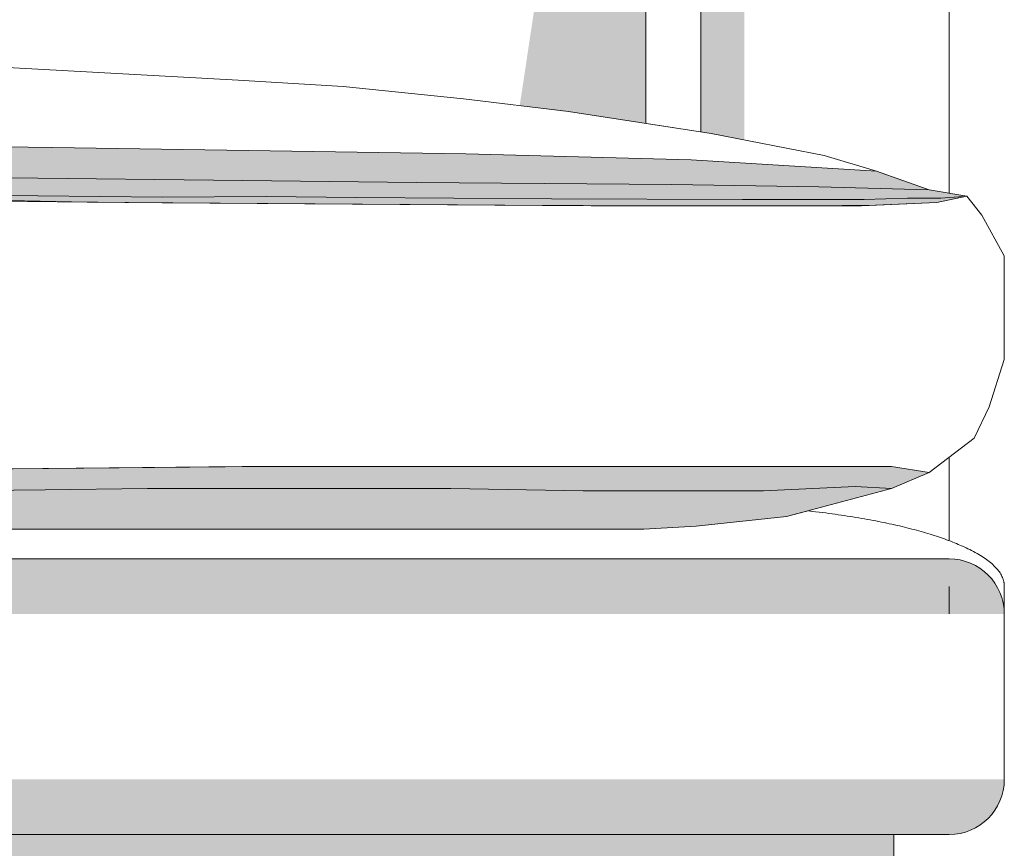
# Model space of a CAD drawing. Units: centimetres. Extents: x -537 to 1333, y -13 to 1112.
# Drawn here: x -72 to -54, y 435 to 450 of the extents above; entities that cross this region are included whole.
import ezdxf

# ---------------------------------------------------------------- set-up
doc = ezdxf.new("R2010")
doc.units = ezdxf.units.CM
doc.header["$LTSCALE"] = 25.4
doc.layers.add('Nessuna', color=7, linetype='Continuous', lineweight=0)

# ---------------------------------------------------------------- blocks, each defined once
blk = doc.blocks.new('Quarter Arc-38')
at = {"color": 7, "linetype": 'Continuous', "lineweight": 0}
blk.add_wipeout([(0, -0.75), (8.881784197001252e-16, 0.75), (0.01255683179991518, 0.7499969335648444), (0.025107090409243416, 0.7499877342593795), (0.037650775827982486, 0.7499724020836043), (0.0501878880561355, 0.7499509370375179), (0.06271842709369979, 0.7499233391211231), (0.07524239294067714, 0.749889608334418), (0.0877597855970671, 0.7498497446774017), (0.10027060506286922, 0.7498037481500743), (0.11277485133808396, 0.7497516187524385), (0.12527252442271086, 0.7496933564844914), (0.13776362431675038, 0.7496289613462341), (0.15024815102020206, 0.7495584333376684), (0.16272610453306635, 0.7494817724587914), (0.1751974848553428, 0.7493989787096043), (0.18766229198703188, 0.7493100520901068), (0.20012052592813312, 0.7492149926002991), (0.2125721866786474, 0.749113800240182), (0.22501727423857387, 0.7490064750097538), (0.2374557886079125, 0.7488930169090153), (0.24988772978666418, 0.7487734259379675), (0.2623130977748276, 0.7486477020966094), (0.2747318925724036, 0.748515845384941), (0.2871441141793927, 0.7483778558029623), (0.29954976259579347, 0.7482337333506734), (0.3119488378216069, 0.7480834780280752), (0.3243413398568329, 0.7479270898351666), (0.33672726870147107, 0.747764568771947), (0.3491066243555214, 0.747595914838417), (0.3614794068189848, 0.7474211280345777), (0.3738456160918604, 0.7472402083604273), (0.3862052521741486, 0.7470531558159674), (0.3985583150658494, 0.7468599704011982), (0.41090480476696145, 0.7466606521161179), (0.423244721277487, 0.7464552009607264), (0.43557806459742476, 0.7462436169350273), (0.4479048347267751, 0.746025900039017), (0.4602250316655372, 0.7458020502726956), (0.47253865541371276, 0.745572067636064), (0.48484570597130006, 0.745335952129123), (0.4971461833382995, 0.7450937037518717), (0.509440087514712, 0.7448453225043101), (0.5217274185005372, 0.7445908083864383), (0.534008176295774, 0.7443301613982563), (0.5462823609004235, 0.7440633815397657), (0.558549972314486, 0.7437904688109622), (0.5708110105379607, 0.7435114232118494), (0.5830654755708471, 0.743226244742428), (0.5953133674131461, 0.7429349334026956), (0.6075546860648577, 0.7426374891926528), (0.619789431525982, 0.7423339121122989), (0.6320176037965188, 0.7420242021616366), (0.6442392028764679, 0.741708359340663), (0.656454228765829, 0.7413863836493793), (0.6686626814646037, 0.7410582750877861), (0.6808645609727897, 0.7407240336558818), (0.6930598672903883, 0.7403836593536681), (0.7052486004174003, 0.7400371521811442), (0.7174307603538232, 0.73968451213831), (0.7296063470996592, 0.7393257392251655), (0.7417753606549082, 0.7389608334417108), (0.7539378010195685, 0.7385897947879467), (0.7660936681936423, 0.7382126232638715), (0.7782429621771279, 0.7378293188694869), (0.790385682970026, 0.7374398816047911), (0.8025218305723367, 0.737044311469786), (0.8146514049840592, 0.7366426084644697), (0.8267744062051956, 0.7362347725888441), (0.8388908342357428, 0.735820803842909), (0.8510006890757031, 0.7354007022266629), (0.863103970725076, 0.7349744677401064), (0.875200679183862, 0.7345421003832406), (0.8872908144520588, 0.7341036001560637), (0.8993743765296696, 0.7336589670585774), (0.911451365416692, 0.7332082010907808), (0.9235217811131267, 0.732751302252673), (0.9355856236189739, 0.7322882705442559), (0.9476428929342342, 0.7318191059655295), (0.9596935890589062, 0.7313438085164901), (0.9717377119929913, 0.730862378197144), (0.9837752617364881, 0.7303748150074858), (0.995806238289398, 0.7298811189475183), (1.0078306416517195, 0.7293812900172387), (1.019848471823454, 0.7288753282166525), (1.031859728804601, 0.7283632335457533), (1.04386441259516, 0.7278450060045447), (1.0558625231951315, 0.7273206455930268), (1.067854060604516, 0.7267901523111968), (1.0798390248233125, 0.7262535261590584), (1.0918174158515213, 0.7257107671366096), (1.1037892336891428, 0.7251618752438489), (1.1157544783361766, 0.7246068504807806), (1.1277131497926236, 0.7240456928474011), (1.139665248058482, 0.7234784023437104), (1.1516107731337533, 0.7229049789697104), (1.1635497250184366, 0.722325422725401), (1.175482103712532, 0.7217397336107805), (1.187407909216041, 0.7211479116258488), (1.1993271415289615, 0.7205499567706077), (1.2112398006512952, 0.7199458690450582), (1.2231458865830411, 0.7193356484491975), (1.235045399324199, 0.7187192949830266), (1.2469383388747692, 0.7180968086465445), (1.2588247052347525, 0.717468189439753), (1.270704498404148, 0.7168334373626521), (1.2825777183829559, 0.7161925524152393), (1.2944443651711763, 0.7155455345975179), (1.3063044387688085, 0.7148923839094845), (1.3181579391758544, 0.7142331003511435), (1.3300048663923119, 0.7135676839224905), (1.341845220418182, 0.712896134623529), (1.3536790012534639, 0.7122184524542563), (1.365506208898159, 0.7115346374146725), (1.3773268433522665, 0.7108446895047802), (1.389140904615786, 0.7101486087245767), (1.4009483926887178, 0.709446395074063), (1.412749307571063, 0.7087380485532382), (1.4245436492628198, 0.7080235691621057), (1.4363314177639896, 0.7073029569006621), (1.4481126130745712, 0.7065762117689083), (1.4598872351945658, 0.7058433337668433), (1.471655284123973, 0.7051043228944689), (1.483416759862792, 0.7043591791517851), (1.4951716624110234, 0.7036079025387902), (1.5069199917686675, 0.7028504930554851), (1.5186617479357236, 0.7020869507018705), (1.5303969309121925, 0.7013172754779458), (1.542125540698074, 0.7005414673837098), (1.5538475772933678, 0.6997595264191654), (1.565563040698074, 0.6989714525843089), (1.5772719309121925, 0.6981772458791431), (1.5889742479357236, 0.697376906303667), (1.6006699917686675, 0.6965704338578815), (1.6123591624110234, 0.6957578285417849), (1.6240417598627916, 0.694939090355378), (1.635717784123973, 0.6941142192986627), (1.6473872351945658, 0.6932832153716353), (1.6590501130745718, 0.6924460785742976), (1.6707064177639896, 0.6916028089066515), (1.6823561492628203, 0.6907534063686942), (1.6939993075710629, 0.6898978709604258), (1.7056358926887187, 0.689036202681848), (1.7172659046157865, 0.6881684015329608), (1.728889343352267, 0.6872944675137633), (1.7405062088981593, 0.6864144006242565), (1.7521165012534639, 0.6855282008644368), (1.7637202204181814, 0.6846358682343086), (1.7753173663923114, 0.6837374027338701), (1.7869079391758544, 0.6828328043631213), (1.7984919387688085, 0.6819220731220623), (1.8100693651711763, 0.681005209010694), (1.821640218382956, 0.6800822120290135), (1.833204498404148, 0.6791530821770255), (1.8447622052347523, 0.6782178194547255), (1.8563133388747697, 0.6772764238621161), (1.867857899324199, 0.6763288953991964), (1.8793958865830407, 0.6753752340659656), (1.8909273006512946, 0.6744154398624262), (1.9024521415289617, 0.6734495127885758), (1.913970409216041, 0.6724774528444151), (1.925482103712532, 0.671499260029945), (1.9369872250184363, 0.6705149343451637), (1.948485773133753, 0.6695244757900731), (1.9599777480584821, 0.6685278843646714), (1.9714631497926234, 0.6675251600689602), (1.9829419783361772, 0.6665163029029388), (1.9944142336891428, 0.6655013128666072), (2.0058799158515215, 0.6644801899599653), (2.017339024823312, 0.663452934183014), (2.0287915606045166, 0.6624195455357516), (2.0402375231951315, 0.6613800240181797), (2.05167691259516, 0.6603343696302977), (2.0631097288046005, 0.6592825823721045), (2.0745359718234537, 0.6582246622436019), (2.0859556416517195, 0.657160609244789), (2.097368738289398, 0.6560904233756668), (2.108775261736488, 0.6550141046362317), (2.120175211992991, 0.6539316530264898), (2.1315685890589062, 0.6528430685464359), (2.142955392934234, 0.6517483511960727), (2.154335623618974, 0.6506475009753991), (2.165709281113127, 0.6495405178844145), (2.177076365416692, 0.6484274019231204), (2.188436876529669, 0.6473081530915161), (2.199790814452059, 0.6461827713896007), (2.2111381791838616, 0.6450512568173767), (2.222478970725077, 0.6439136093748417), (2.233813189075703, 0.6427698290619972), (2.245140834235743, 0.6416199158788416), (2.256461906205195, 0.6404638698253766), (2.267776404984059, 0.6393016909016014), (2.2790843305723363, 0.638133379107515), (2.290385682970026, 0.6369589344431201), (2.301680462177128, 0.6357783569084141), (2.3129686681936423, 0.6345916465033987), (2.3242503010195685, 0.6333988032280722), (2.3355253606549073, 0.6321998270824354), (2.346793847099659, 0.6309947180664892), (2.3580557603538232, 0.6297834761802328), (2.3693111004173995, 0.6285661014236652), (2.3805598672903883, 0.6273425937967883), (2.3918020609727897, 0.626112953299601), (2.4030376814646033, 0.6248771799321027), (2.414266728765829, 0.6236352736942958), (2.425489202876468, 0.6223872345861787), (2.436705103796519, 0.6211330626077523), (2.4479144315259824, 0.6198727577590137), (2.4591171860648577, 0.6186063200399641), (2.470313367413146, 0.6173337494506059), (2.4815029755708466, 0.6160550459909384), (2.49268601053796, 0.6147702096609589), (2.503862472314485, 0.6134792404606708), (2.515032360900423, 0.6121821383900707), (2.5261956762957736, 0.6108789034491622), (2.5373524185005367, 0.6095695356379434), (2.5485025875147116, 0.6082540349564134), (2.5596461833382995, 0.6069324014045732), (2.5707832059713, 0.6056046349824245), (2.5819136554137123, 0.6042707356899637), (2.593037531665537, 0.6029307035271945), (2.6041548347267747, 0.6015845384941141), (2.6152655645974243, 0.6002322405907234), (2.6263697212774866, 0.5988738098170234), (2.6374673047669615, 0.5975092461730123), (2.6485583150658485, 0.5961385496586917), (2.659642752174148, 0.59476172027406), (2.6707206160918604, 0.593378758019119), (2.6817919068189844, 0.5919896628938677), (2.6928566243555214, 0.5905944348983061), (2.7039147687014706, 0.5891930740324343), (2.714966339856832, 0.587785580296253), (2.7260113378216064, 0.5863719536897607), (2.737049762595793, 0.5849521942129581), (2.7480816141793922, 0.5835263018658461), (2.7591068925724036, 0.5820942766484238), (2.7701255977748276, 0.5806561185606913), (2.7811377297866633, 0.5792118276026486), (2.792143288607912, 0.5777614037742946), (2.8031422742385734, 0.5763048470756331), (2.814134686678647, 0.5748421575066587), (2.825120525928133, 0.5733733350673766), (2.8360997919870314, 0.5718983797577817), (2.8470724848553424, 0.5704172915778782), (2.858038604533066, 0.5689300705276636), (2.8689981510202016, 0.5674367166071397), (2.87995112431675, 0.5659372298163055), (2.8908975244227104, 0.564431610155161), (2.9018373513380835, 0.5629198576237062), (2.912770605062869, 0.5614019722219412), (2.923697285597067, 0.5598779539498668), (2.934617392940677, 0.5583478028074822), (2.9455309270937002, 0.5568115187947864), (2.956437888056135, 0.5552691019117812), (2.9673382758279825, 0.5537205521584649), (2.978232090409242, 0.5521658695348393), (2.9891193317999147, 0.5506050540409042), (2.9999999999999996, 0.549038105676658), (3.0108684024594643, 0.5474658460909252), (3.021718846628276, 0.5458890969325285), (3.0325513325064337, 0.5443078582014707), (3.043365860093939, 0.5427221298977472), (3.0541624293907916, 0.5411319120213616), (3.064941040396991, 0.539537204572313), (3.0757016931125367, 0.5379380075506006), (3.0864443875374303, 0.5363343209562244), (3.09716912367167, 0.5347261447891851), (3.1078759015152566, 0.5331134790494829), (3.1185647210681906, 0.5314963237371177), (3.129235582330471, 0.5298746788520887), (3.139888485302099, 0.5282485443943976), (3.1505234299830738, 0.5266179203640418), (3.161140416373396, 0.5249828067610238), (3.171739444473064, 0.523343203585342), (3.1823205142820794, 0.5216991108369964), (3.192883625800442, 0.5200505285159887), (3.203428779028151, 0.5183974566223171), (3.2139559739652075, 0.5167398951559816), (3.2244652106116103, 0.5150778441169841), (3.2349564889673603, 0.5134113035053227), (3.2454298090324576, 0.5117402733209984), (3.255885170806901, 0.5100647535640102), (3.2663225742906925, 0.508384744234359), (3.2767420194838293, 0.5067002453320439), (3.2871435063863146, 0.5050112568570668), (3.2975270349981463, 0.5033177788094259), (3.3078926053193243, 0.501619811189121), (3.318240217349849, 0.499917353996155), (3.328569871089722, 0.49821040723052334), (3.3388815665389417, 0.4964989708922296), (3.3491753036975087, 0.494783044981272), (3.359451082565421, 0.49306262949765056), (3.369708903142681, 0.49133772444136703), (3.3799487654292877, 0.48960832981241964), (3.390170669425242, 0.4878744456108093), (3.4003746151305423, 0.48613607183653595), (3.41056060254519, 0.48439320848959966), (3.420728631669186, 0.4826458555699995), (3.430878702502528, 0.4808940130777355), (3.441010815045216, 0.4791376810128085), (3.4511249692972523, 0.47737685937521945), (3.4612211652586344, 0.47561154816496476), (3.471299402929364, 0.473841747382048), (3.4813596823094404, 0.47206745702647), (3.4914020033988633, 0.4702886770982264), (3.5014263661976335, 0.46850540759731985), (3.511432770705751, 0.4667176485237503), (3.521421216923214, 0.4649253998775169), (3.5313917048500256, 0.46312866165862054), (3.541344234486184, 0.4613274338670621), (3.5512788058316884, 0.4595217165028389), (3.5611954188865393, 0.45771150956595363), (3.5710940736507393, 0.4558968130564036), (3.580974770124284, 0.45407762697419063), (3.5908375083071755, 0.45225395131931556), (3.6006822881994154, 0.45042578609177575), (3.610509109801002, 0.44859313129157385), (3.620317973111936, 0.4467559869187081), (3.6301088781322157, 0.4449143529731794), (3.639881824861843, 0.4430682294549877), (3.6496368133008175, 0.44121761636413215), (3.659373843449137, 0.43936251370061363), (3.6690929153068055, 0.43750292146443037), (3.6787940288738197, 0.4356388396555868), (3.688477184150183, 0.4337702682740785), (3.6981423811358902, 0.43189720731990633), (3.7077896198309466, 0.4300196567930712), (3.717418900235349, 0.428137616693574), (3.7270302223490988, 0.4262510870214111), (3.736623586172195, 0.4243600677765862), (3.7461989917046377, 0.4224645589590992), (3.7557564389464284, 0.4205645605689483), (3.765295927897566, 0.4186600726061327), (3.774817458558049, 0.416751095070655), (3.7843210309278796, 0.41483762796251433), (3.7938066450070576, 0.4129196712817098), (3.803274300795584, 0.41099722502824143), (3.812723998293455, 0.40907028920211097), (3.822155737500674, 0.40713886380331665), (3.83156951841724, 0.40520294883185937), (3.8409653410431526, 0.4032625442877382), (3.8503432053784126, 0.4013176501709541), (3.859703111423019, 0.39936826648150703), (3.869045059176972, 0.3974143932193961), (3.8783690486402715, 0.39545603038462307), (3.8876750798129196, 0.3934931779771862), (3.8969631526949136, 0.39152583599708546), (3.906233267286254, 0.38955400444432176), (3.9154854235869427, 0.3875776833188942), (3.924719621596977, 0.38559687262080455), (3.9339358613163595, 0.38361157235005106), (3.9431341427450883, 0.3816217825066346), (3.952314465883164, 0.37962750309055426), (3.9614768307305868, 0.37762873410181097), (3.9706212372873564, 0.3756254755404047), (3.979747685553473, 0.3736177274063355), (3.988856175528936, 0.3716054896996024), (3.997946707213747, 0.36958876242020544), (4.007019280607905, 0.3675675455681455), (4.016073895711408, 0.36554183914342353), (4.025110552524259, 0.3635116431460368), (4.034129251046457, 0.36147695757598797), (4.043129991278002, 0.3594377824332753), (4.052112773218893, 0.35739411771789875), (4.061077596869133, 0.355345963429861), (4.0700244622287185, 0.35329331956915766), (4.078953369297652, 0.35123618613579133), (4.0878643180759315, 0.3491745631297629), (4.096757308563558, 0.34710845055107065), (4.105632340760531, 0.3450378483997163), (4.114489414666851, 0.3429627566756963), (4.123328530282519, 0.34088317537901425), (4.132149687607533, 0.3387991045096683), (4.140952886641894, 0.3367105440676612), (4.149738127385602, 0.33461749405298846), (4.158505409838657, 0.33251995446565363), (4.16725473400106, 0.33041792530565495), (4.175986099872809, 0.3283114065729933), (4.184699507453905, 0.3262003982676678), (4.193394956744347, 0.3240849003896802), (4.202072447744138, 0.32196491293902874), (4.210731980453273, 0.31984043591571343), (4.2193735548717575, 0.31771146931973604), (4.227997170999588, 0.3155780131510948), (4.236602828836766, 0.3134400674097897), (4.245190528383289, 0.3112976320958216), (4.2537602696391605, 0.30915070720919147), (4.262312052604377, 0.30699929274989657), (4.270845877278943, 0.3048433887179396), (4.2793617436628555, 0.30268299511331875), (4.287859651756115, 0.30051811193603406), (4.296339601558721, 0.2983487391860873), (4.304801593070674, 0.29617487686347665), (4.313245626291973, 0.29399652496820217), (4.32167170122262, 0.2918136835002656), (4.330079817862613, 0.2896263524596643), (4.338469976211954, 0.2874345318464), (4.346842176270641, 0.28523822166047363), (4.355196418038675, 0.2830374219018834), (4.363532701516057, 0.28083213257062933), (4.371851026702785, 0.27862235366671406), (4.38015139359886, 0.27640808519013316), (4.388433802204283, 0.27418932714089017), (4.396698252519051, 0.27196607951898333), (4.404944744543167, 0.2697383423244126), (4.413173278276629, 0.26750611555717985), (4.421383853719439, 0.2652693992172832), (4.429576470871596, 0.2630281933047245), (4.437751129733099, 0.260782497819501), (4.44590783030395, 0.2585323127616146), (4.454046572584149, 0.2562776381310652), (4.462167356573692, 0.25401847392785193), (4.470270182272584, 0.2517548201519766), (4.478355049680822, 0.24948667680343783), (4.486421958798408, 0.24721404388223434), (4.49447090962534, 0.2449369213883683), (4.502501902161619, 0.24265530932183843), (4.510514936407245, 0.2403692076826469), (4.518510012362219, 0.2380786164707911), (4.526487130026537, 0.2357835356862723), (4.534446289400203, 0.2334839653290901), (4.542387490483217, 0.2311799053992445), (4.550310733275579, 0.2288713558967368), (4.558216017777286, 0.22655831682156435), (4.566103343988341, 0.2242407881737285), (4.573972711908741, 0.22191876995322923), (4.5818241215384905, 0.21959226216006833), (4.589657572877585, 0.21726126479424313), (4.597473065926027, 0.21492577785575495), (4.605270600683816, 0.21258580134460292), (4.613050177150953, 0.21024133526078836), (4.620811795327436, 0.20789237960430995), (4.628555455213265, 0.20553893437516857), (4.636281156808442, 0.20318099957336422), (4.6439889001129675, 0.2008185751988969), (4.651678685126837, 0.19845166125176528), (4.659350511850054, 0.1960802577319707), (4.667004380282618, 0.19370436463951268), (4.67464029042453, 0.19132398197439215), (4.682258242275788, 0.18893910973660777), (4.689858235836394, 0.18654974792615997), (4.6974402711063465, 0.1841558965430492), (4.705004348085646, 0.18175755558727547), (4.712550466774291, 0.17935472505883743), (4.720078627172285, 0.17694740495773642), (4.7275888292796235, 0.1745355952839729), (4.735081073096311, 0.17211929603754594), (4.742555358622345, 0.16969850721845559), (4.750011685857726, 0.16727322882670226), (4.757450054802454, 0.16484346086228419), (4.7648704654565295, 0.16240920332520492), (4.772272917819951, 0.1599704562154609), (4.779657411892719, 0.15752721953305482), (4.787023947674834, 0.15507949327798354), (4.794372525166297, 0.15262727745025106), (4.801703144367106, 0.15017057204985385), (4.809015805277262, 0.1477093770767941), (4.816310507896764, 0.14524369253107183), (4.8235872522256145, 0.14277351841268437), (4.830846038263811, 0.1402988547216344), (4.838086866011356, 0.13781970145792233), (4.845309735468246, 0.1353360586215464), (4.852514646634484, 0.13284792621250663), (4.859701599510068, 0.13035530423080388), (4.8668705940949994, 0.12785819267643816), (4.874021630389278, 0.1253565915494086), (4.881154708392903, 0.12285050084971516), (4.888269828105875, 0.12033992057735965), (4.895366989528195, 0.11782485073234117), (4.902446192659861, 0.11530529131465883), (4.909507437500874, 0.11278124232431352), (4.916550724051235, 0.11025270376130436), (4.923576052310942, 0.10771967562563223), (4.930583422279995, 0.1051821579172958), (4.937572833958396, 0.10264015063629772), (4.944544287346143, 0.10009365378263535), (4.951497782443239, 0.09754266735631045), (4.95843331924968, 0.09498719135732259), (4.965350897765468, 0.09242722578567042), (4.972250517990604, 0.08986277064135528), (4.979132179925086, 0.08729382592437762), (4.985995883568916, 0.0847203916347361), (4.992841628922092, 0.08214246777243162), (4.999669415984615, 0.07956005433746283), (5.006479244756486, 0.0769731513298324), (5.013271115237702, 0.07438175874953679), (5.0200450274282655, 0.07178587659657865), (5.026800981328177, 0.06918550487095798), (5.033538976937435, 0.06658064357267302), (5.04025901425604, 0.06397129270172552), (5.046961093283992, 0.061357452258114176), (5.053645214021291, 0.0587391222418403), (5.060311376467936, 0.05611630265290213), (5.066959580623928, 0.05348899349130232), (5.073589826489268, 0.050857194757038204), (5.080202114063954, 0.048220906450110235), (5.086796443347987, 0.04558012857051974), (5.093372814341367, 0.042934861118266276), (5.099931227044094, 0.0402851040933494), (5.106471681456168, 0.037630857495768666), (5.112994177577589, 0.03497212132552452), (5.119498715408357, 0.03230889558261829), (5.125985294948473, 0.029641180267047762), (5.1324539161979335, 0.026968975378814264), (5.138904579156742, 0.024292280917917797), (5.145337283824897, 0.021611096884357472), (5.151752030202401, 0.018925423278134623), (5.1581488182892485, 0.016235260099247917), (5.1645276480854445, 0.013540607347698241), (5.170888519590989, 0.010841465023484709), (5.177231432805879, 0.008137833126608651), (5.183556387730116, 0.005429711657069625), (5.1898633843637, 0.002717100614867185), (5.196152422706631, 0), (5.202420216163616, -0.002720167050020983), (5.208663478139359, -0.005441977397689257), (5.2148822086338615, -0.008165431043003935), (5.221076407647123, -0.010890527985966347), (5.227246075179146, -0.013617268226574275), (5.233391211229927, -0.016345651764829938), (5.2395118157994665, -0.019075678600733337), (5.245607888887767, -0.021807348734282694), (5.251679430494826, -0.024540662165479343), (5.257726440620644, -0.02727561889432195), (5.263748919265221, -0.030012218920812295), (5.269746866428557, -0.03275046224494904), (5.275720282110655, -0.03549034886673352), (5.28166916631151, -0.038231878786163964), (5.287593519031125, -0.04097505200324214), (5.2934933402694995, -0.04371986851796672), (5.299368630026633, -0.0464663283303377), (5.305219388302527, -0.04921443144035598), (5.3110456150971785, -0.05196417784802154), (5.316847310410591, -0.0547155675533344), (5.322624474242762, -0.057468600556293215), (5.328377106593693, -0.06022327685689932), (5.334105207463383, -0.06297959645515228), (5.339808776851832, -0.06573755935105208), (5.345487814759041, -0.06849716554459873), (5.3511423211850095, -0.07125841503579133), (5.356772296129737, -0.07402130782463257), (5.3623777395932235, -0.07678584391111887), (5.36795865157547, -0.0795520232952529), (5.373515032076475, -0.08231984597703468), (5.379046881096239, -0.08508931195646241), (5.384554198634764, -0.08786042123353788), (5.390036984692047, -0.09063317380825886), (5.39549523926809, -0.09340756968062802), (5.400928962362892, -0.09618360885064359), (5.406338153976455, -0.09896129131830644), (5.411722814108776, -0.10174061708361526), (5.417082942759857, -0.10452158614657137), (5.422418539929696, -0.10730419850717476), (5.427729605618294, -0.11008845416542545), (5.433016139825654, -0.1128743531213221), (5.438278142551772, -0.11566189537486604), (5.443515613796649, -0.11845108092605594), (5.448728553560285, -0.12124190977489446), (5.4539169618426815, -0.12403438192137806), (5.459080838643836, -0.12682849736550939), (5.464220183963751, -0.12962425610728845), (5.4693349978024255, -0.13242165814671347), (5.474425280159858, -0.13522070348378534), (5.4794910310360505, -0.13802139211850495), (5.484532250431002, -0.14082372405086963), (5.489548938344713, -0.14362769928088248), (5.494541094777184, -0.14643331780854263), (5.499508719728414, -0.14924057963384874), (5.504451813198404, -0.15204948475680213), (5.509370375187153, -0.15486003317740282), (5.514264405694661, -0.15767222489565036), (5.519133904720929, -0.16048605991154385), (5.523978872265955, -0.16330153822508553), (5.528799308329742, -0.16611865983627316), (5.533595212912287, -0.16893742474510764), (5.538366586013593, -0.17175783295158942), (5.543113427633657, -0.17457988445571804), (5.5478357377724805, -0.1774035792574935), (5.5525335164300635, -0.18022891735691537), (5.5572067636064055, -0.18305589875398542), (5.561855479301507, -0.185884523448701), (5.566479663515368, -0.18871479144106473), (5.571079316247989, -0.191546702731074), (5.575654437499369, -0.19438025731873054), (5.580205027269509, -0.19721545520403438), (5.584731085558407, -0.20005229638698463), (5.5892326123660645, -0.20289078086758217), (5.593709607692482, -0.20573090864582744), (5.598162071537658, -0.20857267972171822), (5.602590003901594, -0.21141609409525586), (5.606993404784289, -0.21426115176644167), (5.611372274185745, -0.21710785273527344), (5.6157266121059575, -0.2199561970017525), (5.620056418544932, -0.22280618456587753), (5.624361693502664, -0.22565781542765073), (5.628642436979156, -0.22851108958707034), (5.6328986489744075, -0.23136600704413635), (5.637130329488419, -0.2342225677988492), (5.641337478521189, -0.23708077185120935), (5.645520096072718, -0.2399406192012168), (5.649678182143007, -0.24280210984887018), (5.653811736732055, -0.24566524379417132), (5.657920759839863, -0.24853002103712019), (5.6620052514664305, -0.2513964415777141), (5.666065211611757, -0.25426450541595536), (5.670100640275843, -0.2571342125518439), (5.674111537458687, -0.2600055629853797), (5.6780979031602925, -0.26287855671656146), (5.682059737380655, -0.2657531937453905), (5.685997040119778, -0.2686294740718669), (5.68990981137766, -0.2715073976959892), (5.693798051154302, -0.2743869646177597), (5.697661759449703, -0.27726817483717614), (5.701500936263864, -0.2801510283542399), (5.705315581596785, -0.28303552516895003), (5.709105695448464, -0.28592166528130747), (5.712871277818902, -0.2888094486913113), (5.7166123287081, -0.2916988753989629), (5.720328848116056, -0.29458994540426087), (5.724020836042774, -0.2974826587072057), (5.72768829248825, -0.3003770153077978), (5.731331217452485, -0.30327301520603633), (5.73494961093548, -0.3061706584019217), (5.738543472937234, -0.30906994489545436), (5.742112803457748, -0.31197087468663387), (5.745657602497021, -0.3148734477754602), (5.749177870055053, -0.31777766416193387), (5.752673606131845, -0.3206835238460535), (5.7561448107273945, -0.32359102682782037), (5.759591483841705, -0.32650017310723367), (5.763013625474775, -0.3294109626842947), (5.766411235626604, -0.33232339555900214), (5.769784314297192, -0.3352374717313569), (5.773132861486539, -0.3381531912013589), (5.776456877194645, -0.3410705539690069), (5.779756361421513, -0.34398956003430214), (5.783031314167138, -0.3469102093972438), (5.786281735431524, -0.34983250205783323), (5.789507625214668, -0.35275643801606904), (5.792708983516572, -0.3556820172719517), (5.795885810337236, -0.3586092398254812), (5.799038105676658, -0.36153810567665756), (5.80216586953484, -0.3644686148254812), (5.805269101911781, -0.3674007672719517), (5.808347802807482, -0.37033456301606904), (5.811401972221942, -0.37327000205783323), (5.814431610155161, -0.3762070843972438), (5.81743671660714, -0.37914581003430214), (5.820417291577877, -0.3820861789690069), (5.823373335067375, -0.3850281912013589), (5.826304847075632, -0.3879718467313569), (5.8292118276026486, -0.39091714555900214), (5.832094276648424, -0.3938640876842947), (5.834952194212958, -0.39681267310723367), (5.837785580296253, -0.39976290182782037), (5.840594434898305, -0.4027147738460535), (5.843378758019119, -0.40566828916193387), (5.846138549658692, -0.4086234477754602), (5.848873809817023, -0.41158024968663387), (5.851584538494114, -0.41453869489545436), (5.854270735689965, -0.4174987834019217), (5.856932401404574, -0.42046051520603633), (5.859569535637943, -0.4234238903077978), (5.862182138390072, -0.4263889087072057), (5.864770209660959, -0.42935557040426087), (5.867333749450607, -0.4323238753989629), (5.869872757759013, -0.4352938236913113), (5.872387234586179, -0.43826541528130747), (5.8748771799321045, -0.44123865016895003), (5.877342593796788, -0.4442135283542399), (5.879783476180233, -0.44719004983717614), (5.882199827082436, -0.4501682146177597), (5.884591646503397, -0.4531480226959892), (5.88695893444312, -0.4561294740718669), (5.889301690901601, -0.4591125687453905), (5.8916199158788425, -0.46209730671656146), (5.8939136093748425, -0.4650836879853797), (5.896182771389602, -0.4680717125518439), (5.89842740192312, -0.47106138041595536), (5.900647500975397, -0.4740526915777141), (5.902843068546437, -0.4770456460371202), (5.9050141046362326, -0.4800402437941713), (5.907160609244789, -0.4830364848488702), (5.9092825823721045, -0.4860343692012168), (5.911380024018179, -0.4890338968512107), (5.913452934183013, -0.4920350677988492), (5.915501312866607, -0.49503788204413635), (5.91752516006896, -0.49804233958707034), (5.919524475790073, -0.5010484404276507), (5.921499260029945, -0.5040561845658775), (5.923449512788575, -0.5070655720017525), (5.925375234065966, -0.5100766027352734), (5.927276423862116, -0.5130892767664417), (5.9291530821770255, -0.5161035940952559), (5.931005209010694, -0.5191195547217182), (5.932832804363121, -0.5221371586458274), (5.9346358682343086, -0.5251564058675822), (5.936414400624256, -0.5281772963869846), (5.938168401532961, -0.5311998302040344), (5.939897870960426, -0.5342240073187305), (5.941602808906651, -0.537249827731074), (5.943283215371634, -0.5402772914410647), (5.944939090355378, -0.543306398448701), (5.946570433857881, -0.5463371487539854), (5.948177245879143, -0.5493695423569158), (5.9497595264191645, -0.5524035792574935), (5.951317275477946, -0.555439259455718), (5.952850493055485, -0.5584765829515894), (5.954359179151783, -0.5615155497451076), (5.955843333766843, -0.5645561598362732), (5.957302956900661, -0.5675984132250855), (5.958738048553239, -0.5706423099115439), (5.960148608724576, -0.5736878498956504), (5.9615346374146725, -0.5767350331774028), (5.962896134623527, -0.5797838597568021), (5.964233100351143, -0.5828343296338487), (5.965545534597517, -0.5858864428085426), (5.96683343736265, -0.5889401992808825), (5.9680968086465445, -0.5919955990508696), (5.9693356484491975, -0.595052642118505), (5.970549956770609, -0.5981113284837853), (5.9717397336107805, -0.6011716581467135), (5.97290497896971, -0.6042336311072884), (5.9740456928474, -0.6072972473655103), (5.975161875243851, -0.6103625069213781), (5.976253526159059, -0.6134294097748945), (5.977320645593027, -0.6164979559260559), (5.978363233545754, -0.619568145374866), (5.9793812900172405, -0.6226399781213221), (5.980374815007487, -0.6257134541654255), (5.981343808516492, -0.6287885735071748), (5.982288270544256, -0.6318653361465723), (5.983208201090781, -0.6349437420836153), (5.984103600156064, -0.6380237913183064), (5.984974467740107, -0.6411054838506436), (5.985820803842909, -0.644188819680628), (5.98664260846447, -0.6472737988082589), (5.987439881604791, -0.6503604212335379), (5.9882126232638715, -0.6534486869564624), (5.988960833441711, -0.6565385959770347), (5.989684512138311, -0.6596301482952542), (5.990383659353668, -0.6627233439111189), (5.991058275087786, -0.6658181828246326), (5.991708359340663, -0.6689146650357913), (5.992333912112299, -0.6720127905445987), (5.992934933402696, -0.6751125593510521), (5.99351142321185, -0.6782139714551523), (5.994063381539765, -0.6813170268568993), (5.994590808386438, -0.6844217255562932), (5.995093703751872, -0.6875280675533344), (5.995572067636063, -0.6906360528480215), (5.996025900039016, -0.693745681440356), (5.996455200960727, -0.6968569533303386), (5.996859970401198, -0.6999698685179667), (5.997240208360428, -0.7030844270032421), (5.997595914838417, -0.706200628786164), (5.997927089835166, -0.7093184738667335), (5.9982337333506734, -0.7124379622449499), (5.998515845384942, -0.7155590939208123), (5.9987734259379675, -0.718681868894322), (5.999006475009754, -0.7218062871654793), (5.999214992600299, -0.7249323487342827), (5.999398978709604, -0.7280600536007333), (5.999558433337668, -0.7311894017648299), (5.999693356484491, -0.7343203932265743), (5.999803748150074, -0.7374530279859663), (5.999889608334415, -0.7405873060430048), (5.999950937037518, -0.7437232273976893), (5.9999877342593795, -0.7468607920500219), (6, -0.75)], dxfattribs=at).dxf.layer = 'Nessuna'
blk = doc.blocks.new('Quarter Arc-39')
at = {"layer": 'Nessuna', "color": 1, "linetype": 'Continuous', "lineweight": 0}
blk.add_open_spline([(3.67394039744206e-16, 0.75), (1.607695154586736, 0.75), (4.392304845413263, 0.348076211353316), (5.999999999999999, -0.3480762113533157), (6, -0.75)], degree=2, dxfattribs=at)
blk = doc.blocks.new('Gruppo-51')
at = {"color": 7, "linetype": 'Continuous', "lineweight": 0}
blk.add_wipeout([(-110.5217886131464, 425.6427720281287), (-81.5217886131464, 425.6427720281287), (-81.5217886131464, 423.6427720281287), (-75.5217886131464, 423.6427720281287), (-75.5217886131464, 420.6427720281287), (-76.5217886131464, 420.6427720281287), (-76.5217886131464, 419.6427720281287), (-110.5217886131464, 419.6427720281287)], dxfattribs=at).dxf.layer = 'Nessuna'
at = {"layer": 'Nessuna', "linetype": 'Continuous', "lineweight": 0}
h = blk.add_hatch(color=254, dxfattribs=at)
edge = h.paths.add_edge_path()
edge.add_arc((-76.52178861314641, 420.6427720281287), 1, 270, 360)
edge.add_line((-75.52178861314641, 420.6427720281287), (-76.52178861314641, 420.6427720281287))
edge.add_line((-76.52178861314641, 420.6427720281287), (-76.52178861314641, 419.6427720281287))
h = blk.add_hatch(color=253, dxfattribs=at)
edge = h.paths.add_edge_path()
edge.add_line((-76.52178861314641, 420.1427720281287), (-75.65576320936198, 420.1427720281287))
edge.add_arc((-76.52178861314626, 420.6427720281284), 0.9999999999997271, 269.9999999999909, 330.0000000000091, ccw=False)
edge.add_line((-76.52178861314641, 419.6427720281287), (-76.52178861314641, 420.1427720281287))
at = {"layer": 'Nessuna', "color": 1, "linetype": 'Continuous', "lineweight": 0}
blk.add_line((-76.52178861314641, 419.6427720281287), (-110.5217886131464, 419.6427720281287), dxfattribs=at)
blk.add_arc((-76.52178861314641, 420.6427720281287), 1, 270, 0, dxfattribs=at)
at = {"layer": 'Nessuna', "color": 254, "linetype": 'Continuous'}
blk.add_solid([(-110.5217886131464, 419.6427720281287), (-76.52178861314641, 419.6427720281287), (-110.5217886131464, 420.6427720281287), (-76.52178861314641, 420.6427720281287)], dxfattribs=at)
at = {"layer": 'Nessuna', "color": 253, "linetype": 'Continuous'}
blk.add_solid([(-110.5217886131464, 419.6427720281287), (-76.52178861314641, 419.6427720281287), (-110.5217886131464, 420.1427720281287), (-76.52178861314641, 420.1427720281287)], dxfattribs=at)
at = {"layer": 'Nessuna', "color": 7}
blk.add_blockref('Quarter Arc-38', (-81.52178861314641, 424.8927720281287), dxfattribs=at)
at = {"layer": 'Nessuna', "linetype": 'Continuous', "lineweight": 0}
h = blk.add_hatch(color=254, dxfattribs=at)
edge = h.paths.add_edge_path()
edge.add_arc((-76.52178861314641, 423.6427720281287), 1, 0, 90)
edge.add_line((-76.52178861314641, 424.6427720281287), (-76.52178861314641, 423.6427720281287))
edge.add_line((-76.52178861314641, 423.6427720281287), (-75.52178861314641, 423.6427720281287))
at = {"layer": 'Nessuna', "color": 1, "linetype": 'Continuous', "lineweight": 0}
for p, q in [((-81.52178861314641, 425.6427720281287), (-110.5217886131464, 425.6427720281287)), ((-76.52178861314641, 424.6427720281287), (-110.5217886131464, 424.6427720281287)), ((-75.52178861314641, 424.1427720281287), (-75.52178861314641, 420.6427720281287))]:
    blk.add_line(p, q, dxfattribs=at)
blk.add_arc((-76.52178861314641, 423.6427720281287), 1, 0, 90, dxfattribs=at)
at = {"layer": 'Nessuna', "color": 254, "linetype": 'Continuous'}
blk.add_solid([(-110.5217886131464, 423.6427720281287), (-76.52178861314641, 423.6427720281287), (-110.5217886131464, 424.6427720281287), (-76.52178861314641, 424.6427720281287)], dxfattribs=at)
at = {"layer": 'Nessuna', "color": 1}
blk.add_blockref('Quarter Arc-39', (-81.52178861314641, 424.8927720281287), dxfattribs=at)
blk = doc.blocks.new('Gruppo-52')
at = {"color": 7, "linetype": 'Continuous', "lineweight": 0}
blk.add_wipeout([(-110.5217886131464, 425.1813640552703), (-110.5217886131464, 425.1813640552703), (-82.0587535936911, 425.1813640552703), (-81.10544620069503, 425.2383260805867), (-79.4712049555588, 425.40921215653617), (-77.56459016956659, 425.92187038438425), (-76.88365631742653, 426.2066805109665), (-76.06653569485842, 426.83326278944753), (-75.79416215400241, 427.40288304261213), (-75.5217886131464, 428.25731342235895), (-75.5217886131464, 429.05478177678924), (-75.5217886131464, 430.1370602578019), (-75.93034892443046, 430.87756658691586), (-76.20272246528647, 431.2193387388146), (-76.88365631742653, 431.33326278944753), (-77.8369637104226, 431.67503494134627), (-78.79027110341875, 431.95984506792854), (-80.83307265983893, 432.35857924514374), (-83.42062129797121, 432.75731342235895), (-85.32723608396353, 432.9851615236247), (-87.50622441081175, 433.21300962489056), (-89.41283919680389, 433.3269336755235), (-94.58793647306855, 433.61174380210576), (-96.49455125906077, 433.72566785273864), (-100.85252791275724, 433.8965539286881), (-105.48287810730979, 434.12440202995384), (-108.20661351587003, 434.12440202995384), (-110.5217886131464, 434.12440202995384)], dxfattribs=at).dxf.layer = 'Nessuna'
at = {"layer": 'Nessuna', "linetype": 'Continuous', "lineweight": 0}
for color, points in [(254, [(-110.5217886131464, 430.9800982324855), (-110.5217886131464, 431.9014466601872), (-108.9782259118181, 431.877534929371), (-105.3011831102618, 432.0484210053203), (-97.26616365500885, 432.1623450559532), (-92.77200023088426, 432.1053830306367), (-85.2817278573435, 431.9914589800039), (-81.19612474450295, 431.877534929371), (-77.83696371042261, 431.6750349413463), (-76.88365631742654, 431.3332627894475), (-76.20272246528648, 431.2193387388146), (-76.74746954699859, 431.1054146881817), (-77.85954886901663, 431.0589004120185), (-78.81285626201279, 431.0484526628652), (-81.059937974075, 431.0484526628652), (-83.71557999742126, 431.0531987384408), (-91.45564075322427, 431.1054146881817), (-94.95098855773249, 431.151466363215), (-100.9432064565652, 431.166625611888), (-102.7136344721295, 431.1165484479643), (-104.4159691024797, 431.067443253726), (-106.4361855003059, 430.9914906375487), (-107.798053204586, 430.9345286122323)]), (253, [(-110.5217886131464, 430.9749310031657), (-110.5217886131464, 431.3916677392031), (-110.0404827211567, 431.3876615116495), (-107.8070196861372, 431.3648767015229), (-106.0910663787443, 431.4218387268393), (-103.9665527600671, 431.5129779673456), (-99.74476287679863, 431.604117207852), (-96.8576033437248, 431.5699399926622), (-93.04437377174027, 431.5471551825355), (-89.8576033437248, 431.5129779673456), (-86.18056054216841, 431.4674083470925), (-81.55021034761585, 431.4332311319026), (-78.88094964722677, 431.3876615116495), (-76.88365631742654, 431.3332627894475), (-76.20272246528648, 431.2193387388146), (-76.74746954699859, 431.1054146881817), (-77.85954886901663, 431.0589004120185), (-78.81285626201279, 431.0484526628652), (-81.46849828535906, 431.0484526628652), (-83.89262279897775, 431.0543931034878), (-90.7859994803811, 431.1008971583909), (-92.14554108691554, 431.1128136749292), (-93.86149439430847, 431.1487101361836), (-96.50351774061201, 431.1553939867348), (-97.72919867446417, 431.1623767134982), (-99.64943213749912, 431.1633525922882), (-101.1249014536133, 431.1623767134982), (-102.9587706589, 431.1094772999941), (-105.6007940052034, 431.0264320575881), (-107.798053204586, 430.9345286122323), (-109.5502103476159, 430.9638431834572)]), (8, [(-110.5217886131464, 430.9785722076643), (-110.5217886131464, 431.0977745458866), (-108.5969029546198, 431.0686741698773), (-107.5618834993667, 431.0686741698773), (-106.2000157950866, 431.1370286002571), (-103.6124671569543, 431.2167754357), (-99.41791462777147, 431.2965222711431), (-97.26616365500885, 431.2737374610166), (-95.6863971180439, 431.2737374610166), (-93.04437377174035, 431.2281678407634), (-90.78367338263533, 431.2053830306368), (-88.90429595072874, 431.2167754357), (-87.27005470559251, 431.1939906255735), (-83.72919867446407, 431.171205815447), (-80.27005470559251, 431.1598134103836), (-78.06382902465866, 431.1598134103836), (-77.27394575617618, 431.1825982205102), (-76.67472396629292, 431.1825982205102), (-76.26616365500895, 431.2167754357), (-76.20272246528648, 431.2193387388146), (-76.74746954699859, 431.1054146881817), (-77.85954886901663, 431.0589004120185), (-79.07161112582598, 431.0484526628652), (-81.71363447212953, 431.0484526628652), (-84.60079400520335, 431.0591705636756), (-90.64748661220729, 431.0999627237409), (-92.14554108691554, 431.1128136749292), (-94.32452941376377, 431.1361827109564), (-96.14943213749902, 431.1544982129497), (-97.56577454995049, 431.1623767134982), (-100.6708329157093, 431.1659365551301), (-101.6877504531438, 431.1461408871477), (-103.0132453670711, 431.1028513850671), (-104.4159691024797, 431.067443253726), (-106.4361855003059, 430.9914906375487), (-107.798053204586, 430.9345286122323), (-110.3128562620128, 430.976602677128)]), (253, [(-110.5217886131464, 425.1813640552703), (-110.5217886131464, 426.2066805109665), (-102.3323115149309, 426.2066805109665), (-100.5346461452813, 426.2084478709403), (-89.00427888551985, 426.3206045615995), (-77.56459016956669, 426.3206045615995), (-76.88365631742654, 426.2066805109665), (-77.56459016956669, 425.9218703843842), (-79.47120495555882, 425.4092121565362), (-81.10544620069504, 425.2383260805867), (-82.05875359369111, 425.1813640552703)]), (8, [(-110.5217886131464, 425.7930103160389), (-110.5217886131464, 426.2066805109665), (-101.1883426433356, 426.2066805109665), (-98.98211696240178, 426.2235494311405), (-89.34009361609833, 426.3173380681732), (-86.75254497796604, 426.3206045615995), (-77.56459016956669, 426.3206045615995), (-76.88365631742654, 426.2066805109665), (-77.56459016956669, 425.9218703843842), (-78.22725314917224, 425.9534842964596), (-79.8887317483941, 425.8737374610166), (-83.15721423866644, 425.8737374610166), (-85.5541013981996, 425.9193070812697), (-91.05604692349134, 425.9193070812697), (-92.90818700131231, 425.8965222711431), (-98.02880956940571, 425.8395602458266), (-99.71752552271319, 425.8395602458266), (-101.7603270791333, 425.8053830306368), (-107.0171364176547, 425.7598134103837), (-109.4140235771878, 425.7825982205102)])]:
    blk.add_hatch(color=color, dxfattribs=at).paths.add_polyline_path(points)
at = {"layer": 'Nessuna', "color": 1, "linetype": 'Continuous', "lineweight": 0}
for points in [[(-110.5217886131464, 425.1813640552703), (-82.05875359369111, 425.1813640552703), (-81.10544620069504, 425.2383260805867), (-79.47120495555882, 425.4092121565362), (-77.5645901695666, 425.9218703843842), (-76.88365631742654, 426.2066805109665), (-76.06653569485843, 426.8332627894475), (-75.79416215400242, 427.4028830426121), (-75.52178861314641, 428.2573134223589), (-75.52178861314641, 429.0547817767892), (-75.52178861314641, 430.1370602578019), (-75.93034892443048, 430.8775665869159), (-76.20272246528648, 431.2193387388146), (-76.88365631742654, 431.3332627894475), (-77.83696371042261, 431.6750349413463), (-78.79027110341876, 431.9598450679285), (-80.83307265983895, 432.3585792451437), (-83.42062129797122, 432.7573134223589), (-85.32723608396354, 432.9851615236247), (-87.50622441081177, 433.2130096248906), (-89.4128391968039, 433.3269336755235), (-94.58793647306857, 433.6117438021058)], [(-96.8576033437248, 431.5699399926622), (-93.04437377174027, 431.5471551825355), (-89.8576033437248, 431.5129779673456), (-86.18056054216841, 431.4674083470925), (-81.55021034761585, 431.4332311319026), (-78.88094964722677, 431.3876615116495), (-76.88365631742654, 431.3332627894475), (-76.20272246528648, 431.2193387388146), (-76.74746954699859, 431.1054146881817), (-77.85954886901663, 431.0589004120185), (-78.81285626201279, 431.0484526628652), (-81.46849828535906, 431.0484526628652), (-83.89262279897775, 431.0543931034878), (-90.7859994803811, 431.1008971583909), (-92.14554108691554, 431.1128136749292), (-93.86149439430847, 431.1487101361836)], [(-76.74746954699859, 431.1054146881817), (-78.1093372512787, 431.0484526628652), (-83.01206098668717, 431.0484526628652), (-91.45564075322417, 431.1054146881817), (-96.7669247999169, 431.1623767134982), (-101.1249014536133, 431.1623767134982), (-105.0743177960258, 431.0484526628652), (-107.798053204586, 430.9345286122323), (-110.5217886131464, 430.9800982324855)], [(-77.5645901695666, 426.3206045615995), (-79.74357849641493, 426.3206045615995), (-89.00427888551985, 426.3206045615995), (-100.7163411423293, 426.2066805109665), (-108.0704267454421, 426.2066805109665), (-110.5217886131464, 426.2066805109665)]]:
    blk.add_lwpolyline(points, dxfattribs=at)
for points in [[(-110.5217886131464, 430.9800982324855), (-110.5217886131464, 431.9014466601872), (-108.9782259118181, 431.877534929371), (-105.3011831102618, 432.0484210053203), (-97.26616365500885, 432.1623450559532), (-92.77200023088426, 432.1053830306367), (-85.2817278573435, 431.9914589800039), (-81.19612474450295, 431.877534929371), (-77.83696371042261, 431.6750349413463), (-76.88365631742654, 431.3332627894475), (-76.20272246528648, 431.2193387388146), (-76.74746954699859, 431.1054146881817), (-77.85954886901663, 431.0589004120185), (-78.81285626201279, 431.0484526628652), (-81.059937974075, 431.0484526628652), (-83.71557999742126, 431.0531987384408), (-91.45564075322427, 431.1054146881817), (-94.95098855773249, 431.151466363215), (-100.9432064565652, 431.166625611888), (-102.7136344721295, 431.1165484479643), (-104.4159691024797, 431.067443253726), (-106.4361855003059, 430.9914906375487), (-107.798053204586, 430.9345286122323)], [(-110.5217886131464, 425.1813640552703), (-110.5217886131464, 426.2066805109665), (-102.3323115149309, 426.2066805109665), (-100.5346461452813, 426.2084478709403), (-89.00427888551985, 426.3206045615995), (-77.56459016956669, 426.3206045615995), (-76.88365631742654, 426.2066805109665), (-77.56459016956669, 425.9218703843842), (-79.47120495555882, 425.4092121565362), (-81.10544620069504, 425.2383260805867), (-82.05875359369111, 425.1813640552703)], [(-110.5217886131464, 425.7930103160389), (-110.5217886131464, 426.2066805109665), (-101.1883426433356, 426.2066805109665), (-98.98211696240178, 426.2235494311405), (-89.34009361609833, 426.3173380681732), (-86.75254497796604, 426.3206045615995), (-77.56459016956669, 426.3206045615995), (-76.88365631742654, 426.2066805109665), (-77.56459016956669, 425.9218703843842), (-78.22725314917224, 425.9534842964596), (-79.8887317483941, 425.8737374610166), (-83.15721423866644, 425.8737374610166), (-85.5541013981996, 425.9193070812697), (-91.05604692349134, 425.9193070812697), (-92.90818700131231, 425.8965222711431), (-98.02880956940571, 425.8395602458266), (-99.71752552271319, 425.8395602458266), (-101.7603270791333, 425.8053830306368), (-107.0171364176547, 425.7598134103837), (-109.4140235771878, 425.7825982205102)]]:
    blk.add_lwpolyline(points, close=True, dxfattribs=at)
at = {"layer": 'Nessuna', "color": 1, "linetype": 'Continuous', "lineweight": 0, "flags": 128}
for points in [[(-110.5217886131464, 430.9785722076643), (-110.5217886131464, 431.0977745458866), (-108.5969029546198, 431.0686741698773), (-107.5618834993667, 431.0686741698773), (-106.2000157950866, 431.1370286002571), (-103.6124671569543, 431.2167754357), (-99.41791462777147, 431.2965222711431), (-97.26616365500885, 431.2737374610166), (-95.6863971180439, 431.2737374610166), (-93.04437377174035, 431.2281678407634), (-90.78367338263533, 431.2053830306368), (-88.90429595072874, 431.2167754357), (-87.27005470559251, 431.1939906255735), (-83.72919867446407, 431.171205815447), (-80.27005470559251, 431.1598134103836), (-78.06382902465866, 431.1598134103836), (-77.27394575617618, 431.1825982205102), (-76.67472396629292, 431.1825982205102), (-76.26616365500895, 431.2167754357)], [(-76.20272246528648, 431.2193387388146), (-76.74746954699859, 431.1054146881817), (-77.85954886901663, 431.0589004120185), (-79.07161112582598, 431.0484526628652), (-81.71363447212953, 431.0484526628652), (-84.60079400520335, 431.0591705636756), (-90.64748661220729, 431.0999627237409), (-92.14554108691554, 431.1128136749292), (-94.32452941376377, 431.1361827109564), (-96.14943213749902, 431.1544982129497), (-97.56577454995049, 431.1623767134982), (-100.6708329157093, 431.1659365551301), (-101.6877504531438, 431.1461408871477), (-103.0132453670711, 431.1028513850671), (-104.4159691024797, 431.067443253726), (-106.4361855003059, 430.9914906375487), (-107.798053204586, 430.9345286122323), (-110.3128562620128, 430.976602677128), (-110.5217886131464, 430.9785722076643)]]:
    blk.add_lwpolyline(points, dxfattribs=at)
blk = doc.blocks.new('Gruppo-53')
at = {"color": 7, "linetype": 'Continuous', "lineweight": 0}
blk.add_wipeout([(-76.5217886131464, 462.6427720281287), (-76.5217886131464, 449.09715725588615), (-77.0217886131464, 449.09715725588615), (-77.0217886131464, 448.59715725588615), (-78.5217886131464, 448.59715725588615), (-78.5217886131464, 419.6427720281287), (-110.5217886131464, 419.6427720281287), (-110.5217886131464, 464.1427720281287), (-78.02178861314631, 464.1427720281287), (-78.0217886131464, 462.6427720281287)], dxfattribs=at).dxf.layer = 'Nessuna'
at = {"layer": 'Nessuna', "linetype": 'Continuous', "lineweight": 0}
for color, points in [(254, [(-79.75297806929885, 448.5971572558861), (-80.74612328949533, 448.5971572558861), (-81.81426850969183, 447.2385735226329), (-82.86426850969183, 442.438573522633), (-85.42178861314642, 425.4550732367801), (-80.23416752545145, 425.5960694434871), (-79.36426850969183, 446.7885735226329), (-79.91426850969182, 448.5385735226329)]), (8, [(-79.83362328949534, 448.5678653892595), (-81.36426850969183, 447.438573522633), (-81.66426850969182, 446.0885735226329), (-82.01426850969183, 444.5385735226329), (-82.16426850969182, 442.4885735226329), (-82.26426850969183, 440.438573522633), (-82.21426850969183, 430.5885735226329), (-82.47178861314642, 426.6050732367801), (-83.02178861314641, 425.9550732367801), (-83.62178861314642, 425.6050732367801), (-80.27906307131298, 425.2311186273579), (-80.31426850969183, 442.638573522633), (-79.86426850969183, 448.5385735226329)]), (7, [(-143.5217886131464, 419.6427720281287), (-77.52178861314641, 419.6427720281287), (-77.52178861314641, 419.1427720281287), (-143.5217886131464, 419.1427720281287)])]:
    blk.add_hatch(color=color, dxfattribs=at).paths.add_polyline_path(points)
at = {"layer": 'Nessuna', "color": 1, "linetype": 'Continuous', "lineweight": 0}
blk.add_lwpolyline([(-143.5217886131464, 419.6427720281287), (-77.52178861314641, 419.6427720281287), (-77.52178861314641, 419.1427720281287), (-143.5217886131464, 419.1427720281287)], close=True, dxfattribs=at)
at = {"color": 7, "linetype": 'Continuous', "lineweight": 0}
blk.add_wipeout([(-77.52178861314641, 448.59715725588615), (-77.52178861314641, 447.59715725588615), (-76.52178861314641, 447.59715725588615), (-76.52178861314641, 424.1427720281287), (-82.02179242784368, 425.6427720281287), (-82.02179188088284, 440.600301330195), (-81.02178861314641, 440.6002045891463), (-81.02178861314641, 444.18843865973366), (-81.02178861314641, 447.59715725588603), (-81.02178861314641, 447.59715725588603), (-80.249550679397, 448.59715725588615)], dxfattribs=at).dxf.layer = 'Nessuna'
at = {"layer": 'Nessuna', "color": 1, "linetype": 'Continuous', "lineweight": 0}
for p, q in [((-81.02178861314641, 425.6427720281287), (-81.02178861314641, 447.5971572558861)), ((-76.52178861314641, 447.5971572558861), (-76.52178861314641, 423.6427720281287)), ((-82.02179242784368, 425.6427720281287), (-82.02179242784368, 440.600300566433))]:
    blk.add_line(p, q, dxfattribs=at)
at = {"layer": 'Nessuna', "color": 254, "linetype": 'Continuous'}
blk.add_solid([(-81.02178861314641, 425.5960694434871), (-80.23416752545145, 425.5960694434871), (-81.02178861314641, 447.5971572558861), (-80.23416752545145, 447.5971572558861)], dxfattribs=at)
at = {"layer": 'Nessuna', "color": 1}
blk.add_blockref('Gruppo-51', (0, 0), dxfattribs=at)
blk.add_blockref('Gruppo-52', (0, 0), dxfattribs=at)

msp = doc.modelspace()

# ---------------------------------------------------------------- block references
at = {"layer": 'Nessuna', "color": 1}
msp.add_blockref('Gruppo-53', (21.30185548514128, 15.407546063072), dxfattribs=at)

doc.saveas('drawing.dxf')
